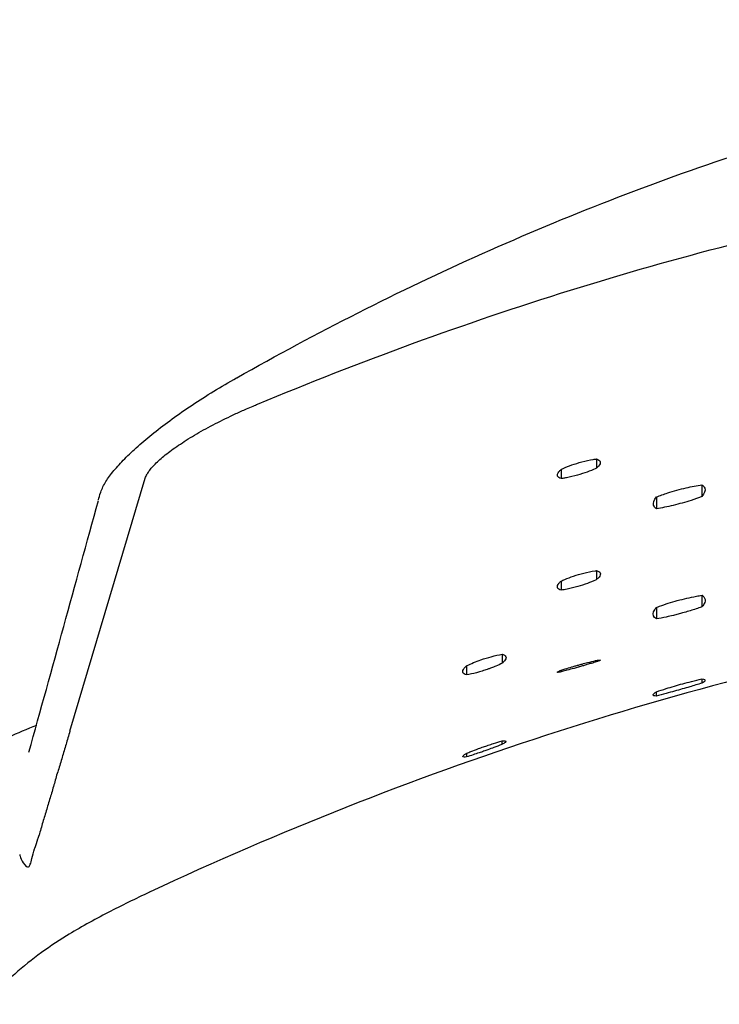
# Model space of a CAD drawing. Units: metres. Extents: x 1842 to 1871.4, y 1385.9 to 1388.
# Drawn here: x 1854.1 to 1854.2, y 1386.5 to 1386.6 of the extents above; entities that cross this region are included whole.
import ezdxf

# ---------------------------------------------------------------- set-up
doc = ezdxf.new("R2010")
doc.units = ezdxf.units.M
doc.layers.add('2D_ANY', color=8, linetype='Continuous')

# ---------------------------------------------------------------- blocks, each defined once
blk = doc.blocks.new('2D_UKA_MONOBLOCK_nuevo')
at = {"layer": '2D_ANY'}
for p, q in [((-0.17016, -0.04624), (-0.17014, -0.04623)), ((-0.1237, -0.0567), (-0.1237, -0.05789)), ((-0.12826, -0.05806), (-0.12826, -0.05924)), ((-0.19168, -0.09186), (-0.18195, -0.05918)), ((-0.11008, -0.06003), (-0.11007, -0.06157)), ((-0.11596, -0.0616), (-0.11596, -0.06314)), ((-0.12368, -0.07111), (-0.12368, -0.07228)), ((-0.12826, -0.07248), (-0.12826, -0.07364)), ((-0.11011, -0.07431), (-0.1101, -0.0758)), ((-0.11595, -0.07586), (-0.11595, -0.07735)), ((-0.13587, -0.08192), (-0.13587, -0.08307)), ((-0.14048, -0.08343), (-0.14047, -0.08458)), ((-0.1238, -0.08273), (-0.1238, -0.08293)), ((-0.12824, -0.08397), (-0.12824, -0.08418)), ((-0.11009, -0.0851), (-0.11009, -0.08565)), ((-0.11598, -0.08676), (-0.11598, -0.08731)), ((-0.13593, -0.09312), (-0.13593, -0.09357)), ((-0.14047, -0.09472), (-0.14047, -0.09516))]:
    blk.add_line(p, q, dxfattribs=at)
at = {"layer": '2D_ANY', "extrusion": (0, 0, -1)}
blk.add_ellipse((-0.1644, -0.05262), major_axis=(-0.01754, -0.00735), ratio=0.217409, start_param=0.176138, end_param=0.276888, dxfattribs=at)
at = {"layer": '2D_ANY'}
blk.add_ellipse((-1016.3052, 307.90969), major_axis=(1015.50856, -310.06763), ratio=0.273709, start_param=0.007393, end_param=0.007509, dxfattribs=at)
for points, knots in [([(-0.17014, -0.04623), (-0.16499, -0.04331), (-0.15976, -0.04052), (-0.14919, -0.03516), (-0.14383, -0.03261), (-0.133, -0.02777), (-0.12752, -0.02548), (-0.11645, -0.02118), (-0.11086, -0.01916), (-0.09959, -0.01542), (-0.0939, -0.01369), (-0.08244, -0.01053), (-0.07666, -0.00909), (-0.06505, -0.00653), (-0.0592, -0.0054), (-0.04746, -0.00345), (-0.04157, -0.00263), (-0.02973, -0.00132), (-0.0238, -0.00083), (-0.01191, -0.00017), (-0.00595, 0), (0, 0)], [0, 0, 0, 0, 0.0177691, 0.0177691, 0.0355381, 0.0355381, 0.0533072, 0.0533072, 0.0710762, 0.0710762, 0.0888453, 0.0888453, 0.1066144, 0.1066144, 0.1243834, 0.1243834, 0.1421525, 0.1421525, 0.1599215, 0.1599215, 0.1776906, 0.1776906, 0.1776906, 0.1776906]), ([(-0.16744, -0.04963), (-0.15422, -0.04411), (-0.14076, -0.03919), (-0.1134, -0.03067), (-0.09958, -0.02709), (-0.07149, -0.02131), (-0.05729, -0.01912), (-0.02869, -0.01622), (-0.01436, -0.0155), (0, -0.0155)], [-17.261116, -17.261116, -17.261116, -17.261116, -12.931131, -12.931131, -8.629469, -8.629469, -4.309107, -4.309107, 0, 0, 0, 0]), ([(-0.18798, -0.06199), (-0.1879, -0.06169), (-0.18786, -0.06147), (-0.18754, -0.06053), (-0.18731, -0.06009), (-0.18675, -0.05917), (-0.1864, -0.05869), (-0.18559, -0.05771), (-0.18512, -0.0572), (-0.18408, -0.05615), (-0.18351, -0.05561), (-0.18225, -0.05449), (-0.18156, -0.05392), (-0.18009, -0.05274), (-0.17931, -0.05214), (-0.17766, -0.05094), (-0.1768, -0.05034), (-0.175, -0.04914), (-0.17406, -0.04855), (-0.17214, -0.04737), (-0.17115, -0.0468), (-0.17016, -0.04624)], [-0.03390449, -0.03390449, -0.03390449, -0.03390449, -0.03051404, -0.03051404, -0.02712359, -0.02712359, -0.02373314, -0.02373314, -0.02034269, -0.02034269, -0.01695224, -0.01695224, -0.01356179, -0.01356179, -0.01017135, -0.01017135, -0.0067809, -0.0067809, -0.00339045, -0.00339045, 0, 0, 0, 0]), ([(-0.18171, -0.05864), (-0.18169, -0.0586), (-0.18166, -0.05856), (-0.18163, -0.05852), (-0.18158, -0.05844), (-0.18153, -0.05836), (-0.18147, -0.05827), (-0.18123, -0.05795), (-0.18092, -0.05759), (-0.18054, -0.05722), (-0.18015, -0.05684), (-0.1797, -0.05645), (-0.17917, -0.05604), (-0.17865, -0.05563), (-0.17806, -0.05521), (-0.17741, -0.05478), (-0.17676, -0.05434), (-0.17605, -0.0539), (-0.1753, -0.05346), (-0.17454, -0.05302), (-0.17373, -0.05258), (-0.17289, -0.05214), (-0.17204, -0.05171), (-0.17116, -0.05128), (-0.17025, -0.05085), (-0.16979, -0.05064), (-0.16933, -0.05044), (-0.16886, -0.05023), (-0.16858, -0.05011), (-0.1683, -0.04999), (-0.16801, -0.04987)], [-0.9229279, -0.9229279, -0.9229279, -0.9229279, -0.90625, -0.90625, -0.90625, -0.875, -0.875, -0.875, -0.75, -0.75, -0.75, -0.625, -0.625, -0.625, -0.5, -0.5, -0.5, -0.375, -0.375, -0.375, -0.25, -0.25, -0.25, -0.125, -0.125, -0.125, -0.0625, -0.0625, -0.0625, -0.0249452, -0.0249452, -0.0249452, -0.0249452]), ([(-0.12825, -0.05805), (-0.12817, -0.05801), (-0.12808, -0.05797), (-0.12765, -0.05777), (-0.12727, -0.05762), (-0.12645, -0.05733), (-0.12602, -0.0572), (-0.12509, -0.05695), (-0.12459, -0.05684), (-0.12397, -0.05674), (-0.12383, -0.05672), (-0.12369, -0.0567)], [-0.011316318, -0.011316318, -0.011316318, -0.011316318, -0.01099175, -0.01099175, -0.00970737, -0.00970737, -0.008359815, -0.008359815, -0.006795199, -0.006795199, -0.006296264, -0.006296264, -0.006296264, -0.006296264]), ([(-0.12369, -0.0567), (-0.12363, -0.05672), (-0.12358, -0.05674), (-0.1233, -0.05687), (-0.12319, -0.05701), (-0.12322, -0.05737), (-0.12335, -0.05758), (-0.12363, -0.05783), (-0.12366, -0.05786), (-0.1237, -0.05789)], [-0.009104108, -0.009104108, -0.009104108, -0.009104108, -0.008679615, -0.008679615, -0.006680373, -0.006680373, -0.004743645, -0.004743645, -0.004484212, -0.004484212, -0.004484212, -0.004484212]), ([(-0.12826, -0.05924), (-0.1285, -0.05917), (-0.12865, -0.05906), (-0.12877, -0.05876), (-0.12872, -0.05857), (-0.12847, -0.05826), (-0.12837, -0.05816), (-0.12825, -0.05805)], [-0.009142592, -0.009142592, -0.009142592, -0.009142592, -0.007360338, -0.007360338, -0.005413722, -0.005413722, -0.004522235, -0.004522235, -0.004522235, -0.004522235]), ([(-0.1237, -0.05789), (-0.12375, -0.05791), (-0.1238, -0.05794), (-0.12417, -0.05811), (-0.12453, -0.05826), (-0.1253, -0.05854), (-0.12572, -0.05867), (-0.12663, -0.05893), (-0.12711, -0.05904), (-0.12758, -0.05913), (-0.12766, -0.05915), (-0.12774, -0.05916), (-0.12796, -0.0592), (-0.12811, -0.05922), (-0.12826, -0.05924)], [-0.00425637, -0.00425637, -0.00425637, -0.00425637, -0.004063851, -0.004063851, -0.00283586, -0.00283586, -0.001527948, -0.001527948, 0, 0, 0, 0.00025669, 0.00025669, 0.000766168, 0.000766168, 0.000766168, 0.000766168]), ([(-0.11596, -0.0616), (-0.11549, -0.06142), (-0.115, -0.06125), (-0.11372, -0.06083), (-0.11291, -0.06061), (-0.11141, -0.06027), (-0.11073, -0.06013), (-0.11007, -0.06003)], [-0.016505464, -0.016505464, -0.016505464, -0.016505464, -0.014891832, -0.014891832, -0.01239783, -0.01239783, -0.010259013, -0.010259013, -0.010259013, -0.010259013]), ([(-0.11007, -0.06003), (-0.10989, -0.06016), (-0.10977, -0.06031), (-0.10961, -0.06079), (-0.10973, -0.06116), (-0.11007, -0.06157)], [-0.013860371, -0.013860371, -0.013860371, -0.013860371, -0.011812993, -0.011812993, -0.007949875, -0.007949875, -0.007949875, -0.007949875]), ([(-0.11596, -0.06314), (-0.11614, -0.06301), (-0.11626, -0.06286), (-0.11642, -0.06237), (-0.1163, -0.06201), (-0.11596, -0.0616)], [-0.013868095, -0.013868095, -0.013868095, -0.013868095, -0.011756884, -0.011756884, -0.007941594, -0.007941594, -0.007941594, -0.007941594]), ([(-0.11007, -0.06157), (-0.11052, -0.06174), (-0.11099, -0.0619), (-0.11223, -0.06229), (-0.11301, -0.06251), (-0.11453, -0.06287), (-0.11526, -0.06302), (-0.11596, -0.06314)], [-0.016446853, -0.016446853, -0.016446853, -0.016446853, -0.014901757, -0.014901757, -0.012474924, -0.012474924, -0.010197121, -0.010197121, -0.010197121, -0.010197121]), ([(-0.12826, -0.07247), (-0.12811, -0.0724), (-0.12795, -0.07233), (-0.12743, -0.0721), (-0.12705, -0.07196), (-0.12622, -0.07168), (-0.12578, -0.07155), (-0.12484, -0.07131), (-0.12434, -0.07121), (-0.12381, -0.07113), (-0.12374, -0.07112), (-0.12367, -0.07111)], [-0.011714341, -0.011714341, -0.011714341, -0.011714341, -0.011133306, -0.011133306, -0.009860918, -0.009860918, -0.008489374, -0.008489374, -0.006913535, -0.006913535, -0.006668937, -0.006668937, -0.006668937, -0.006668937]), ([(-0.12367, -0.07111), (-0.12343, -0.07118), (-0.12328, -0.07129), (-0.12315, -0.07157), (-0.1232, -0.07176), (-0.12344, -0.07207), (-0.12355, -0.07217), (-0.12368, -0.07228)], [-0.009161775, -0.009161775, -0.009161775, -0.009161775, -0.007414813, -0.007414813, -0.005459386, -0.005459386, -0.00450979, -0.00450979, -0.00450979, -0.00450979]), ([(-0.12368, -0.07228), (-0.12372, -0.0723), (-0.12376, -0.07232), (-0.12413, -0.07249), (-0.12449, -0.07264), (-0.12527, -0.07292), (-0.12569, -0.07306), (-0.12658, -0.07331), (-0.12704, -0.07342), (-0.12748, -0.07351), (-0.12775, -0.07356), (-0.12801, -0.07361), (-0.12826, -0.07364)], [-0.004170628, -0.004170628, -0.004170628, -0.004170628, -0.004019212, -0.004019212, -0.002767916, -0.002767916, -0.001447838, -0.001447838, 0, 0, 0, 0.000877292, 0.000877292, 0.000877292, 0.000877292]), ([(-0.12826, -0.07364), (-0.12851, -0.07357), (-0.12867, -0.07345), (-0.12878, -0.07315), (-0.12872, -0.07297), (-0.12847, -0.07266), (-0.12837, -0.07257), (-0.12826, -0.07247)], [-0.009193288, -0.009193288, -0.009193288, -0.009193288, -0.007327684, -0.007327684, -0.005383962, -0.005383962, -0.004540405, -0.004540405, -0.004540405, -0.004540405]), ([(-0.11595, -0.07586), (-0.11581, -0.07581), (-0.11568, -0.07576), (-0.11481, -0.07545), (-0.11404, -0.0752), (-0.11244, -0.07477), (-0.11161, -0.07458), (-0.11055, -0.07438), (-0.1103, -0.07434), (-0.11006, -0.0743)], [-0.008455204, -0.008455204, -0.008455204, -0.008455204, -0.00798706, -0.00798706, -0.005554215, -0.005554215, -0.002998099, -0.002998099, -0.00221115, -0.00221115, -0.00221115, -0.00221115]), ([(-0.10983, -0.07451), (-0.10966, -0.07472), (-0.10962, -0.07497), (-0.10978, -0.07542), (-0.1099, -0.0756), (-0.11007, -0.07579)], [-0.012970863, -0.012970863, -0.012970863, -0.012970863, -0.009991735, -0.009991735, -0.008127111, -0.008127111, -0.008127111, -0.008127111]), ([(-0.11596, -0.07735), (-0.11605, -0.07729), (-0.11613, -0.07722), (-0.11642, -0.07689), (-0.11642, -0.07656), (-0.11618, -0.07617)], [-0.004940634, -0.004940634, -0.004940634, -0.004940634, -0.003886383, -0.003886383, 0, 0, 0, 0]), ([(-0.11007, -0.07579), (-0.11014, -0.07581), (-0.11022, -0.07584), (-0.11077, -0.07604), (-0.11126, -0.0762), (-0.11204, -0.07643), (-0.1123, -0.07651), (-0.11276, -0.07664), (-0.11295, -0.07669), (-0.11335, -0.07679), (-0.11356, -0.07685), (-0.11407, -0.07697), (-0.11438, -0.07704), (-0.11512, -0.0772), (-0.11554, -0.07728), (-0.11596, -0.07735)], [-0.01334263, -0.01334263, -0.01334263, -0.01334263, -0.013085963, -0.013085963, -0.01147725, -0.01147725, -0.010641436, -0.010641436, -0.010048576, -0.010048576, -0.009403342, -0.009403342, -0.00845881, -0.00845881, -0.007097689, -0.007097689, -0.007097689, -0.007097689]), ([(-0.14038, -0.08338), (-0.14012, -0.08325), (-0.13985, -0.08312), (-0.13925, -0.08287), (-0.13893, -0.08275), (-0.13817, -0.08248), (-0.13772, -0.08235), (-0.13679, -0.0821), (-0.13631, -0.08199), (-0.13586, -0.08192)], [-0.005039445, -0.005039445, -0.005039445, -0.005039445, -0.00405019, -0.00405019, -0.003005541, -0.003005541, -0.001615292, -0.001615292, -0.000047575, -0.000047575, -0.000047575, -0.000047575]), ([(-0.13585, -0.08192), (-0.13569, -0.08197), (-0.13556, -0.08203), (-0.13541, -0.08218), (-0.13537, -0.08227), (-0.13538, -0.08253), (-0.1355, -0.08272), (-0.13577, -0.08298), (-0.13582, -0.08303), (-0.13587, -0.08307)], [-0.009297269, -0.009297269, -0.009297269, -0.009297269, -0.00809624, -0.00809624, -0.00693349, -0.00693349, -0.005031721, -0.005031721, -0.0046404, -0.0046404, -0.0046404, -0.0046404]), ([(-0.14047, -0.08458), (-0.1406, -0.08455), (-0.1407, -0.08451), (-0.14095, -0.08434), (-0.141, -0.08419), (-0.14087, -0.08383), (-0.14071, -0.08364), (-0.14047, -0.08342)], [-0.004764867, -0.004764867, -0.004764867, -0.004764867, -0.003828584, -0.003828584, -0.001843265, -0.001843265, -0.00006962, -0.00006962, -0.00006962, -0.00006962]), ([(-0.13587, -0.08307), (-0.13612, -0.0832), (-0.1364, -0.08333), (-0.13688, -0.08353), (-0.13707, -0.0836), (-0.13739, -0.08372), (-0.13752, -0.08377), (-0.13775, -0.08385), (-0.13786, -0.08389), (-0.13807, -0.08396), (-0.13817, -0.08399), (-0.1384, -0.08407), (-0.13852, -0.0841), (-0.13883, -0.08419), (-0.13901, -0.08425), (-0.13964, -0.08441), (-0.14007, -0.08451), (-0.14047, -0.08458)], [-0.010533299, -0.010533299, -0.010533299, -0.010533299, -0.009531042, -0.009531042, -0.008893997, -0.008893997, -0.008478768, -0.008478768, -0.008147257, -0.008147257, -0.00780975, -0.00780975, -0.007434359, -0.007434359, -0.006841833, -0.006841833, -0.00542501, -0.00542501, -0.00542501, -0.00542501]), ([(-0.12824, -0.08397), (-0.12807, -0.08392), (-0.1279, -0.08386), (-0.12745, -0.08372), (-0.12717, -0.08364), (-0.12675, -0.08351), (-0.12661, -0.08347), (-0.12632, -0.08339), (-0.12618, -0.08335), (-0.12587, -0.08326), (-0.12571, -0.08322), (-0.12531, -0.08311), (-0.12507, -0.08305), (-0.12447, -0.08289), (-0.12412, -0.0828), (-0.1238, -0.08273)], [-0.020978452, -0.020978452, -0.020978452, -0.020978452, -0.020373584, -0.020373584, -0.019466214, -0.019466214, -0.019019943, -0.019019943, -0.018571426, -0.018571426, -0.018077104, -0.018077104, -0.017311082, -0.017311082, -0.016138171, -0.016138171, -0.016138171, -0.016138171]), ([(-0.12372, -0.08291), (-0.12392, -0.08297), (-0.12412, -0.08303), (-0.12453, -0.08314), (-0.12473, -0.0832), (-0.12508, -0.0833), (-0.12523, -0.08335), (-0.12555, -0.08344), (-0.12571, -0.08348), (-0.12587, -0.08353), (-0.12593, -0.08354), (-0.12598, -0.08356), (-0.12622, -0.08362), (-0.12641, -0.08368), (-0.1269, -0.08382), (-0.12721, -0.0839), (-0.12772, -0.08404), (-0.12793, -0.0841), (-0.12814, -0.08415)], [-0.002336873, -0.002336873, -0.002336873, -0.002336873, -0.001625021, -0.001625021, -0.000993925, -0.000993925, -0.000500839, -0.000500839, 0, 0, 0, 0.000165614, 0.000165614, 0.000751129, 0.000751129, 0.00173329, 0.00173329, 0.002456972, 0.002456972, 0.002456972, 0.002456972]), ([(-0.1238, -0.08273), (-0.12354, -0.08268), (-0.12335, -0.08266), (-0.12316, -0.08266), (-0.12317, -0.08269), (-0.12337, -0.08279), (-0.12352, -0.08284), (-0.12372, -0.08291)], [-0.009747206, -0.009747206, -0.009747206, -0.009747206, -0.008036024, -0.008036024, -0.006206148, -0.006206148, -0.004876524, -0.004876524, -0.004876524, -0.004876524]), ([(-0.12814, -0.08415), (-0.12823, -0.08417), (-0.12831, -0.08419), (-0.12862, -0.08426), (-0.12875, -0.08427), (-0.12878, -0.08422), (-0.12868, -0.08416), (-0.1284, -0.08404), (-0.12833, -0.08401), (-0.12824, -0.08397)], [-0.009836901, -0.009836901, -0.009836901, -0.009836901, -0.009280662, -0.009280662, -0.007411756, -0.007411756, -0.005524463, -0.005524463, -0.00492701, -0.00492701, -0.00492701, -0.00492701]), ([(-0.11596, -0.08675), (-0.11555, -0.08662), (-0.11512, -0.08648), (-0.11434, -0.08624), (-0.11399, -0.08613), (-0.11328, -0.08592), (-0.11292, -0.08582), (-0.11218, -0.08562), (-0.11181, -0.08552), (-0.11098, -0.08531), (-0.11052, -0.0852), (-0.11008, -0.08509)], [-0.016127294, -0.016127294, -0.016127294, -0.016127294, -0.014732355, -0.014732355, -0.013631226, -0.013631226, -0.012502109, -0.012502109, -0.011331642, -0.011331642, -0.009888883, -0.009888883, -0.009888883, -0.009888883]), ([(-0.11008, -0.08509), (-0.10978, -0.08513), (-0.10965, -0.0852), (-0.10971, -0.0854), (-0.10985, -0.08551), (-0.11009, -0.08565)], [-0.014566528, -0.014566528, -0.014566528, -0.014566528, -0.011350513, -0.011350513, -0.008741258, -0.008741258, -0.008741258, -0.008741258]), ([(-0.11009, -0.08565), (-0.1106, -0.0858), (-0.11112, -0.08596), (-0.11197, -0.08621), (-0.11229, -0.0863), (-0.11294, -0.08649), (-0.11327, -0.08658), (-0.11397, -0.08678), (-0.11434, -0.08688), (-0.11514, -0.08709), (-0.11556, -0.08721), (-0.11598, -0.08731)], [-0.01641353, -0.01641353, -0.01641353, -0.01641353, -0.014714967, -0.014714967, -0.013720319, -0.013720319, -0.012692879, -0.012692879, -0.011533589, -0.011533589, -0.010161802, -0.010161802, -0.010161802, -0.010161802]), ([(-0.11598, -0.08731), (-0.11628, -0.08731), (-0.11641, -0.08725), (-0.11633, -0.08703), (-0.1162, -0.08691), (-0.11596, -0.08675)], [-0.014441229, -0.014441229, -0.014441229, -0.014441229, -0.011095994, -0.011095994, -0.008610462, -0.008610462, -0.008610462, -0.008610462]), ([(-0.19168, -0.09186), (-0.19185, -0.09242), (-0.19218, -0.09354), (-0.19268, -0.09522), (-0.1931, -0.09662), (-0.19346, -0.09774), (-0.19369, -0.09858), (-0.19392, -0.09941), (-0.19426, -0.10053), (-0.19468, -0.10192), (-0.19518, -0.1036), (-0.19551, -0.10472), (-0.19567, -0.10528)], [0, 0, 0, 0, 0.125, 0.25, 0.375, 0.4375, 0.5, 0.5625, 0.625, 0.75, 0.875, 1, 1, 1, 1]), ([(-0.13593, -0.09357), (-0.13624, -0.0937), (-0.13658, -0.09383), (-0.13719, -0.09405), (-0.13744, -0.09415), (-0.13789, -0.09431), (-0.13808, -0.09438), (-0.13846, -0.09451), (-0.13865, -0.09457), (-0.1391, -0.09472), (-0.13936, -0.09481), (-0.13991, -0.09499), (-0.1402, -0.09508), (-0.14047, -0.09516)], [0.003878642, 0.003878642, 0.003878642, 0.003878642, 0.005066228, 0.005066228, 0.00589399, 0.00589399, 0.006503204, 0.006503204, 0.007104338, 0.007104338, 0.007937296, 0.007937296, 0.008936485, 0.008936485, 0.008936485, 0.008936485]), ([(-0.14043, -0.09469), (-0.14026, -0.09462), (-0.14008, -0.09455), (-0.13959, -0.09435), (-0.13926, -0.09422), (-0.13872, -0.09402), (-0.1385, -0.09394), (-0.13809, -0.0938), (-0.13789, -0.09373), (-0.13745, -0.09359), (-0.13721, -0.09351), (-0.1366, -0.09332), (-0.13623, -0.09321), (-0.13589, -0.09311)], [-0.012224472, -0.012224472, -0.012224472, -0.012224472, -0.011583457, -0.011583457, -0.010517751, -0.010517751, -0.009821926, -0.009821926, -0.009195467, -0.009195467, -0.008436205, -0.008436205, -0.007199597, -0.007199597, -0.007199597, -0.007199597]), ([(-0.13589, -0.09311), (-0.13568, -0.09309), (-0.13554, -0.09309), (-0.13535, -0.09314), (-0.13536, -0.09321), (-0.13557, -0.09338), (-0.13572, -0.09347), (-0.13593, -0.09357)], [-0.009238575, -0.009238575, -0.009238575, -0.009238575, -0.00780836, -0.00780836, -0.005896975, -0.005896975, -0.004520164, -0.004520164, -0.004520164, -0.004520164]), ([(-0.14047, -0.09516), (-0.14059, -0.09518), (-0.14069, -0.09519), (-0.14094, -0.0952), (-0.14101, -0.09517), (-0.14093, -0.09502), (-0.14079, -0.09491), (-0.14052, -0.09475), (-0.14048, -0.09472), (-0.14043, -0.09469)], [-0.00913374, -0.00913374, -0.00913374, -0.00913374, -0.008273583, -0.008273583, -0.006419322, -0.006419322, -0.004723379, -0.004723379, -0.004397108, -0.004397108, -0.004397108, -0.004397108]), ([(-0.19816, -0.10778), (-0.19814, -0.10784), (-0.19812, -0.10791), (-0.1981, -0.10798), (-0.19805, -0.10818), (-0.19793, -0.10854), (-0.19772, -0.10885), (-0.19744, -0.10926), (-0.19721, -0.10945), (-0.19702, -0.10936), (-0.19694, -0.10932), (-0.19686, -0.10921), (-0.19679, -0.10902), (-0.19672, -0.10884), (-0.19665, -0.10859), (-0.19658, -0.10827), (-0.1965, -0.1079), (-0.19638, -0.10746), (-0.19623, -0.10703), (-0.19623, -0.10703), (-0.1961, -0.10668), (-0.19582, -0.10575), (-0.19577, -0.10561), (-0.19573, -0.10545), (-0.19567, -0.10528)], [0.1032686, 0.1032686, 0.1032686, 0.1032686, 0.125, 0.125, 0.125, 0.25, 0.25, 0.25, 0.5, 0.5, 0.5, 0.625, 0.625, 0.625, 0.75, 0.75, 0.75, 0.875, 0.875, 0.875, 0.9835929, 0.9835929, 0.9835929, 1, 1, 1, 1]), ([(-0.18141, -0.11264), (-0.18321, -0.11348), (-0.18502, -0.11436), (-0.18862, -0.11622), (-0.19042, -0.11722), (-0.19469, -0.11985), (-0.19704, -0.12156), (-0.20037, -0.12464), (-0.20149, -0.12581), (-0.20253, -0.1271)], [0, 0, 0, 0, 0.00595612, 0.00595612, 0.01246796, 0.01246796, 0.02244035, 0.02244035, 0.02774351, 0.02774351, 0.02774351, 0.02774351]), ([(-0.18141, -0.11264), (-0.18141, -0.11264), (-0.18141, -0.11264), (-0.18141, -0.11264), (-0.18141, -0.11264), (-0.18141, -0.11264), (-0.1814, -0.11264)], [0.373666686, 0.373666686, 0.373666686, 0.373666686, 0.375, 0.375, 0.375, 0.376918261, 0.376918261, 0.376918261, 0.376918261])]:
    blk.add_open_spline(points, degree=3, knots=knots, dxfattribs=at)
for points in [[(-0.16801, -0.04987), (-0.16782, -0.04979), (-0.16763, -0.04971), (-0.16744, -0.04963)], [(-0.11006, -0.0743), (-0.10997, -0.07437), (-0.10989, -0.07444), (-0.10983, -0.07451)], [(-0.11618, -0.07617), (-0.11612, -0.07607), (-0.11604, -0.07597), (-0.11595, -0.07586)], [(-0.07694, -0.07879), (-0.11283, -0.08545), (-0.14813, -0.09707), (-0.1813, -0.11257)], [(-0.13586, -0.08192), (-0.13586, -0.08192), (-0.13585, -0.08192), (-0.13585, -0.08192)], [(-0.14047, -0.08342), (-0.14044, -0.08341), (-0.14041, -0.08339), (-0.14038, -0.08338)], [(-0.19601, -0.0911), (-0.19722, -0.0916), (-0.19843, -0.09211), (-0.19964, -0.09262)], [(-0.1813, -0.11257), (-0.18134, -0.11258), (-0.18138, -0.1126), (-0.18141, -0.11262)]]:
    blk.add_open_spline(points, degree=3, dxfattribs=at)
blk = doc.blocks.new('2D_UK3_SIN_BRAZOS')
blk.add_blockref('2D_UKA_MONOBLOCK_nuevo', (0, 0.53066))

msp = doc.modelspace()

# ---------------------------------------------------------------- block references
msp.add_blockref('2D_UK3_SIN_BRAZOS', (1854.32836, 1386.10074, 0.00253))

doc.saveas('drawing.dxf')
